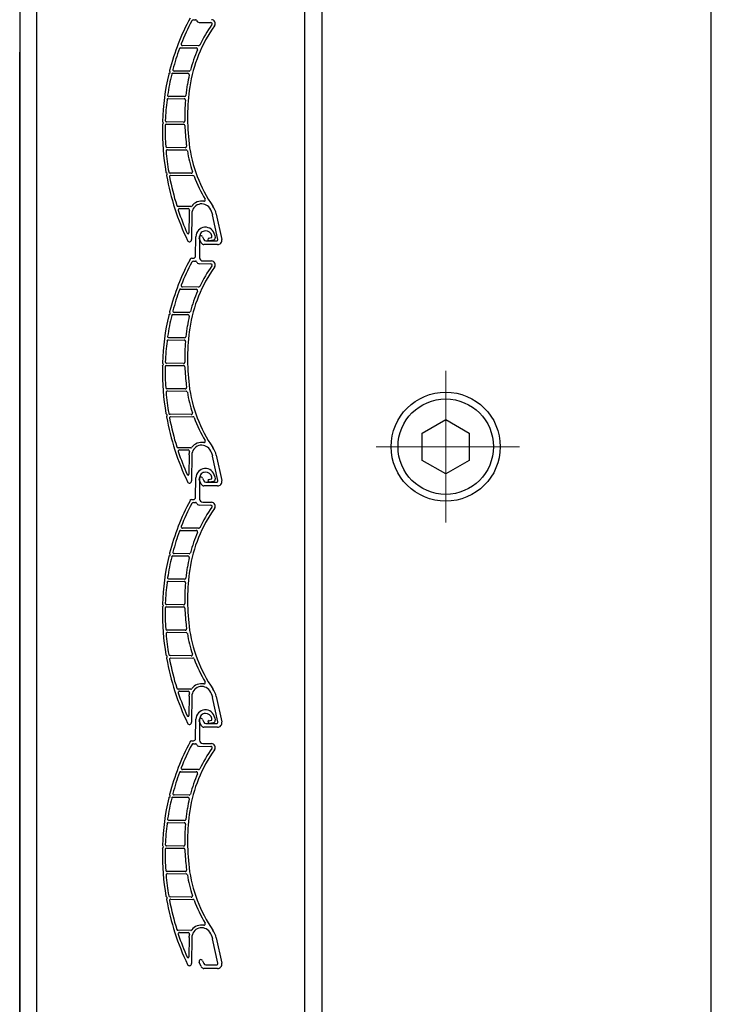
# Model space of a CAD drawing. Units: millimetres. Extents: x 1864 to 2704, y 1371 to 2116.
# Drawn here: x 2543 to 2551, y 1545 to 1557 of the extents above; entities that cross this region are included whole.
import ezdxf

# ---------------------------------------------------------------- set-up
doc = ezdxf.new("R2010")
doc.units = ezdxf.units.MM
doc.linetypes.add('CENTER', pattern=[10.16, 6.35, -1.27, 1.27, -1.27])
doc.layers.add('oś', color=4, linetype='CENTER', lineweight=5)

msp = doc.modelspace()

# ---------------------------------------------------------------- linework, layer by layer
at = {"color": 7, "linetype": 'Continuous'}
for p, q in [((2545.832, 1517.082), (2545.832, 1573.776)), ((2546.032, 1517.082), (2546.032, 1573.776)), ((2542.732, 1517.082), (2542.732, 1572.296)), ((2542.532, 1566.246), (2542.532, 1517.082)), ((2542.532, 1563.954), (2542.532, 1514.79)), ((2544.544, 1556.746), (2544.565, 1556.746)), ((2544.609, 1556.716), (2544.744, 1556.714)), ((2544.394, 1556.422), (2544.575, 1556.421)), ((2544.601, 1556.446), (2544.414, 1556.447)), ((2544.259, 1556.123), (2544.272, 1556.136)), ((2544.272, 1556.146), (2544.269, 1556.149)), ((2544.304, 1556.128), (2544.478, 1556.127)), ((2544.491, 1556.152), (2544.318, 1556.153)), ((2544.25, 1555.834), (2544.435, 1555.832)), ((2544.44, 1555.857), (2544.258, 1555.859)), ((2544.185, 1555.54), (2544.192, 1555.546)), ((2544.192, 1555.557), (2544.186, 1555.563)), ((2544.427, 1555.562), (2544.231, 1555.564)), ((2544.23, 1555.539), (2544.428, 1555.537)), ((2544.448, 1555.267), (2544.236, 1555.269)), ((2544.24, 1555.244), (2544.457, 1555.242)), ((2544.238, 1554.967), (2544.226, 1554.978)), ((2544.516, 1554.971), (2544.271, 1554.974)), ((2544.234, 1554.952), (2544.237, 1554.956)), ((2544.281, 1554.948), (2544.536, 1554.946)), ((2544.51, 1554.586), (2544.363, 1554.588)), ((2544.382, 1554.563), (2544.482, 1554.562)), ((2544.732, 1554.566), (2544.731, 1554.567)), ((2544.491, 1554.504), (2544.489, 1554.282)), ((2544.523, 1554.504), (2544.521, 1554.204)), ((2544.825, 1554.207), (2544.764, 1554.491)), ((2544.806, 1554.5), (2544.869, 1554.207)), ((2544.567, 1554.013), (2544.569, 1554.238)), ((2544.632, 1554.168), (2544.609, 1554.219)), ((2544.612, 1554.238), (2544.612, 1553.995)), ((2544.647, 1554.236), (2544.662, 1554.204)), ((2544.685, 1554.19), (2544.81, 1554.189)), ((2544.723, 1554.222), (2544.752, 1554.227)), ((2544.772, 1554.197), (2544.728, 1554.19)), ((2544.756, 1554.233), (2544.754, 1554.247)), ((2544.788, 1554.256), (2544.793, 1554.226)), ((2544.819, 1554.146), (2544.663, 1554.147)), ((2544.524, 1553.989), (2544.542, 1553.989)), ((2544.544, 1553.956), (2544.565, 1553.956)), ((2544.649, 1553.958), (2544.749, 1553.957)), ((2544.609, 1553.926), (2544.744, 1553.924)), ((2544.394, 1553.632), (2544.575, 1553.631)), ((2544.601, 1553.656), (2544.414, 1553.657)), ((2544.259, 1553.333), (2544.272, 1553.346)), ((2544.272, 1553.356), (2544.269, 1553.359)), ((2544.304, 1553.338), (2544.478, 1553.337)), ((2544.491, 1553.362), (2544.318, 1553.363)), ((2544.25, 1553.044), (2544.435, 1553.042)), ((2544.44, 1553.067), (2544.258, 1553.069)), ((2544.185, 1552.75), (2544.192, 1552.756)), ((2544.192, 1552.767), (2544.186, 1552.773)), ((2544.23, 1552.749), (2544.428, 1552.747)), ((2544.427, 1552.772), (2544.231, 1552.774)), ((2544.448, 1552.477), (2544.236, 1552.479)), ((2544.24, 1552.454), (2544.457, 1552.452)), ((2544.238, 1552.177), (2544.226, 1552.188)), ((2544.234, 1552.162), (2544.237, 1552.166)), ((2544.516, 1552.181), (2544.271, 1552.184)), ((2544.281, 1552.158), (2544.536, 1552.156)), ((2544.51, 1551.796), (2544.363, 1551.798)), ((2544.382, 1551.773), (2544.482, 1551.772)), ((2544.491, 1551.714), (2544.489, 1551.492)), ((2544.523, 1551.714), (2544.521, 1551.414)), ((2544.732, 1551.776), (2544.731, 1551.777)), ((2544.825, 1551.417), (2544.764, 1551.701)), ((2544.806, 1551.71), (2544.869, 1551.417)), ((2544.567, 1551.223), (2544.569, 1551.448)), ((2544.612, 1551.448), (2544.612, 1551.205)), ((2544.647, 1551.446), (2544.662, 1551.414)), ((2544.756, 1551.443), (2544.754, 1551.457)), ((2544.788, 1551.466), (2544.793, 1551.436)), ((2544.632, 1551.378), (2544.609, 1551.429)), ((2544.819, 1551.356), (2544.663, 1551.357)), ((2544.685, 1551.4), (2544.81, 1551.399)), ((2544.723, 1551.432), (2544.752, 1551.437)), ((2544.772, 1551.407), (2544.728, 1551.4)), ((2544.524, 1551.199), (2544.542, 1551.199)), ((2544.544, 1551.166), (2544.565, 1551.166)), ((2544.609, 1551.136), (2544.744, 1551.134)), ((2544.649, 1551.168), (2544.749, 1551.167)), ((2544.394, 1550.842), (2544.575, 1550.841)), ((2544.601, 1550.866), (2544.414, 1550.867)), ((2544.259, 1550.543), (2544.272, 1550.556)), ((2544.272, 1550.566), (2544.269, 1550.569)), ((2544.304, 1550.548), (2544.478, 1550.547)), ((2544.491, 1550.572), (2544.318, 1550.573)), ((2544.25, 1550.254), (2544.435, 1550.252)), ((2544.44, 1550.277), (2544.258, 1550.279)), ((2544.185, 1549.96), (2544.192, 1549.966)), ((2544.192, 1549.977), (2544.186, 1549.983)), ((2544.427, 1549.982), (2544.231, 1549.984)), ((2544.23, 1549.959), (2544.428, 1549.957)), ((2544.448, 1549.687), (2544.236, 1549.689)), ((2544.24, 1549.664), (2544.457, 1549.662)), ((2544.238, 1549.387), (2544.226, 1549.398)), ((2544.234, 1549.372), (2544.237, 1549.376)), ((2544.516, 1549.391), (2544.271, 1549.394)), ((2544.281, 1549.368), (2544.536, 1549.366)), ((2544.51, 1549.006), (2544.363, 1549.008)), ((2544.382, 1548.983), (2544.482, 1548.982)), ((2544.732, 1548.986), (2544.731, 1548.987)), ((2544.491, 1548.924), (2544.489, 1548.702)), ((2544.523, 1548.924), (2544.521, 1548.624)), ((2544.825, 1548.627), (2544.764, 1548.911)), ((2544.806, 1548.92), (2544.869, 1548.627)), ((2544.567, 1548.433), (2544.569, 1548.658)), ((2544.632, 1548.588), (2544.609, 1548.639)), ((2544.612, 1548.658), (2544.612, 1548.415)), ((2544.647, 1548.656), (2544.662, 1548.624)), ((2544.685, 1548.61), (2544.81, 1548.609)), ((2544.723, 1548.642), (2544.752, 1548.647)), ((2544.772, 1548.617), (2544.728, 1548.61)), ((2544.756, 1548.653), (2544.754, 1548.667)), ((2544.788, 1548.676), (2544.793, 1548.646)), ((2544.819, 1548.566), (2544.663, 1548.567)), ((2544.524, 1548.409), (2544.542, 1548.409)), ((2544.544, 1548.376), (2544.565, 1548.376)), ((2544.649, 1548.378), (2544.749, 1548.377)), ((2544.609, 1548.346), (2544.744, 1548.344)), ((2544.394, 1548.052), (2544.575, 1548.051)), ((2544.601, 1548.076), (2544.414, 1548.077)), ((2544.259, 1547.753), (2544.272, 1547.766)), ((2544.272, 1547.776), (2544.269, 1547.779)), ((2544.304, 1547.758), (2544.478, 1547.757)), ((2544.491, 1547.782), (2544.318, 1547.783)), ((2544.25, 1547.464), (2544.435, 1547.462)), ((2544.44, 1547.487), (2544.258, 1547.489)), ((2544.185, 1547.17), (2544.192, 1547.176)), ((2544.192, 1547.187), (2544.186, 1547.193)), ((2544.23, 1547.169), (2544.428, 1547.167)), ((2544.427, 1547.192), (2544.231, 1547.194)), ((2544.448, 1546.897), (2544.236, 1546.899)), ((2544.24, 1546.874), (2544.457, 1546.872)), ((2544.238, 1546.597), (2544.226, 1546.608)), ((2544.234, 1546.582), (2544.237, 1546.586)), ((2544.516, 1546.601), (2544.271, 1546.604)), ((2544.281, 1546.578), (2544.536, 1546.576)), ((2544.51, 1546.216), (2544.363, 1546.218)), ((2544.382, 1546.193), (2544.482, 1546.192)), ((2544.491, 1546.134), (2544.489, 1545.912)), ((2544.523, 1546.134), (2544.521, 1545.834)), ((2544.732, 1546.196), (2544.731, 1546.197)), ((2544.825, 1545.837), (2544.764, 1546.121)), ((2544.806, 1546.13), (2544.869, 1545.837)), ((2544.647, 1545.866), (2544.662, 1545.834)), ((2544.632, 1545.798), (2544.609, 1545.849)), ((2544.819, 1545.776), (2544.663, 1545.777)), ((2544.685, 1545.82), (2544.81, 1545.819))]:
    msp.add_line(p, q, dxfattribs=at)
at = {"color": 7}
for p, q in [((2550.532, 1536.858), (2550.532, 1558.664)), ((2542.532, 1534.566), (2542.532, 1556.372))]:
    msp.add_line(p, q, dxfattribs=at)
msp.add_lwpolyline([(2547.46, 1552.126), (2547.733, 1551.968), (2547.733, 1551.652), (2547.46, 1551.495), (2547.187, 1551.652), (2547.187, 1551.968)], close=True, dxfattribs=at)
for radius in [0.631, 0.552]:
    msp.add_circle((2547.46, 1551.81), radius, dxfattribs=at)
at = {"color": 7, "linetype": 'Continuous'}
for centre, radius, start, end in [((2546.902, 1555.485), 2.72, 151.913, 165.6556), ((2546.902, 1555.485), 2.687, 152.3359, 158.5502), ((2544.544, 1556.721), 0.025, 89.4884, 152.3359), ((2544.565, 1556.731), 0.015, 21.1108, 89.4884), ((2544.609, 1556.748), 0.0325, 201.1108, 269.4884), ((2546.052, 1555.753), 1.599, 144.1271, 154.017), ((2544.744, 1556.699), 0.015, 324.1271, 89.4884), ((2544.749, 1556.702), 0.045, 324.2441, 89.4884), ((2546.085, 1555.74), 1.601, 144.2441, 171.7617), ((2544.415, 1556.462), 0.015, 158.5502, 269.4884), ((2544.601, 1556.461), 0.015, 269.4884, 334.017), ((2546.902, 1555.485), 2.687, 159.8076, 165.1901), ((2544.394, 1556.407), 0.015, 89.4884, 159.8076), ((2546.052, 1555.753), 1.599, 156.1606, 165.1693), ((2544.575, 1556.406), 0.015, 336.1606, 89.4884), ((2546.902, 1555.485), 2.72, 166.5345, 178.1995), ((2546.902, 1555.485), 2.687, 166.4038, 171.6383), ((2544.266, 1556.116), 0.01, 134.4884, 166.5345), ((2544.276, 1556.156), 0.01, 165.6556, 224.4884), ((2544.267, 1556.141), 0.0075, 314.4884, 44.4884), ((2544.304, 1556.113), 0.015, 89.4884, 166.4038), ((2544.318, 1556.168), 0.015, 165.1901, 269.4884), ((2544.478, 1556.112), 0.015, 347.1754, 89.4884), ((2544.491, 1556.167), 0.015, 269.4884, 345.1693), ((2546.052, 1555.753), 1.599, 167.1754, 171.2246), ((2546.974, 1555.611), 2.533, 171.2246, 174.119), ((2546.974, 1555.611), 2.5, 171.7617, 186.8425), ((2546.902, 1555.485), 2.687, 172.827, 177.9875), ((2544.25, 1555.819), 0.015, 89.4884, 172.827), ((2544.258, 1555.874), 0.015, 171.6383, 269.4884), ((2544.435, 1555.817), 0.015, 355.3603, 89.4884), ((2544.44, 1555.872), 0.015, 269.4884, 354.119), ((2546.974, 1555.611), 2.533, 175.3603, 180.7618), ((2544.193, 1555.57), 0.01, 178.1995, 224.4884), ((2544.187, 1555.552), 0.0075, 314.4884, 44.4884), ((2544.231, 1555.579), 0.015, 177.9875, 269.4884), ((2544.427, 1555.577), 0.015, 269.4884, 0.7618), ((2544.192, 1555.533), 0.01, 134.4884, 178.9924), ((2546.902, 1555.485), 2.72, 178.9924, 179.4884), ((2547.182, 1555.483), 3, 179.4884, 189.5815), ((2547.182, 1555.483), 2.968, 179.4884, 183.859), ((2544.23, 1555.524), 0.015, 89.4884, 177.8409), ((2546.902, 1555.485), 2.687, 179.1594, 179.4884), ((2544.428, 1555.522), 0.015, 1.9995, 89.4884), ((2546.974, 1555.611), 2.533, 181.9995, 186.8425), ((2544.236, 1555.284), 0.015, 183.859, 269.4884), ((2544.24, 1555.229), 0.015, 89.4884, 184.9303), ((2547.182, 1555.483), 2.968, 184.9303, 189.6324), ((2544.448, 1555.282), 0.015, 269.4884, 7.7388), ((2544.456, 1555.227), 0.015, 9.6766, 89.4884), ((2546.08, 1555.504), 1.632, 186.8425, 187.7388), ((2546.08, 1555.504), 1.632, 189.6766, 198.3061), ((2546.08, 1555.504), 1.6, 186.8425, 214.7984), ((2544.234, 1554.985), 0.01, 189.5815, 224.4884), ((2544.271, 1554.989), 0.015, 189.6324, 269.4884), ((2544.516, 1554.986), 0.015, 269.4884, 18.3061), ((2544.241, 1554.945), 0.01, 134.4884, 190.3548), ((2547.182, 1555.483), 3, 190.3548, 205.453), ((2544.232, 1554.961), 0.0075, 314.4884, 44.4884), ((2544.281, 1554.933), 0.015, 89.4884, 190.7186), ((2547.182, 1555.483), 2.968, 190.7186, 197.3381), ((2544.536, 1554.931), 0.015, 20.3396, 89.4884), ((2546.08, 1555.504), 1.632, 200.3396, 210.7395), ((2544.637, 1554.503), 0.146, 80.3308, 142.2476), ((2544.664, 1554.662), 0.015, 260.3308, 30.7395), ((2544.364, 1554.603), 0.015, 197.3381, 269.4884), ((2544.381, 1554.548), 0.015, 89.4884, 198.463), ((2547.182, 1555.483), 2.968, 198.463, 203.9413), ((2544.482, 1554.547), 0.015, 344.1447, 89.4884), ((2544.637, 1554.503), 0.146, 164.1447, 179.4884), ((2544.51, 1554.601), 0.015, 269.4884, 322.2476), ((2544.637, 1554.503), 0.114, 34.7541, 179.4884), ((2544.561, 1554.448), 0.208, 12.08, 34.7984), ((2544.561, 1554.448), 0.25, 12.08, 34.7984), ((2544.68, 1554.237), 0.11, 9.4884, 179.4824), ((2544.68, 1554.237), 0.0675, 89.4884, 179.4884), ((2544.685, 1554.235), 0.07, 9.4884, 93.9785), ((2544.479, 1554.282), 0.01, 203.9413, 359.4884), ((2544.496, 1554.204), 0.025, 205.453, 359.4884), ((2544.628, 1554.228), 0.0213, 24.4884, 204.4884), ((2544.685, 1554.215), 0.025, 204.4884, 269.4884), ((2544.726, 1554.206), 0.0163, 99.4884, 279.4884), ((2544.751, 1554.232), 0.005, 279.4884, 9.4884), ((2544.768, 1554.222), 0.025, 279.2875, 9.4888), ((2544.81, 1554.204), 0.015, 269.4884, 12.08), ((2544.82, 1554.196), 0.05, 269.4884, 12.08), ((2544.664, 1554.182), 0.035, 204.4884, 269.4884), ((2546.902, 1552.695), 2.72, 151.913, 165.6556), ((2544.524, 1553.964), 0.025, 89.4884, 151.913), ((2544.544, 1553.931), 0.025, 89.4884, 152.3359), ((2544.542, 1554.014), 0.025, 269.4884, 359.4884), ((2544.565, 1553.941), 0.015, 21.1108, 89.4884), ((2544.65, 1553.995), 0.0375, 180, 269.4884), ((2544.749, 1553.912), 0.045, 324.2441, 89.4884), ((2546.902, 1552.695), 2.687, 152.3359, 158.5502), ((2546.085, 1552.95), 1.601, 144.2441, 171.7617), ((2544.609, 1553.958), 0.0325, 201.1108, 269.4884), ((2546.052, 1552.963), 1.599, 144.1271, 154.017), ((2544.744, 1553.909), 0.015, 324.1271, 89.4884), ((2546.902, 1552.695), 2.687, 159.8076, 165.1901), ((2544.394, 1553.617), 0.015, 89.4884, 159.8076), ((2544.415, 1553.672), 0.015, 158.5502, 269.4884), ((2546.052, 1552.963), 1.599, 156.1606, 165.1693), ((2544.575, 1553.616), 0.015, 336.1606, 89.4884), ((2544.601, 1553.671), 0.015, 269.4884, 334.017), ((2544.318, 1553.378), 0.015, 165.1901, 269.4884), ((2546.902, 1552.695), 2.72, 166.5345, 178.1995), ((2546.902, 1552.695), 2.687, 166.4038, 171.6383), ((2544.266, 1553.326), 0.01, 134.4884, 166.5345), ((2544.276, 1553.366), 0.01, 165.6556, 224.4884), ((2544.267, 1553.351), 0.0075, 314.4884, 44.4884), ((2544.304, 1553.323), 0.015, 89.4884, 166.4038), ((2546.052, 1552.963), 1.599, 167.1754, 171.2246), ((2544.478, 1553.322), 0.015, 347.1754, 89.4884), ((2544.491, 1553.377), 0.015, 269.4884, 345.1693), ((2546.974, 1552.821), 2.533, 171.2246, 174.119), ((2546.974, 1552.821), 2.5, 171.7617, 186.8425), ((2544.25, 1553.029), 0.015, 89.4884, 172.827), ((2544.258, 1553.084), 0.015, 171.6383, 269.4884), ((2544.435, 1553.027), 0.015, 355.3603, 89.4884), ((2544.44, 1553.082), 0.015, 269.4884, 354.119), ((2546.902, 1552.695), 2.687, 172.827, 177.9875), ((2546.974, 1552.821), 2.533, 175.3603, 180.7618), ((2544.192, 1552.743), 0.01, 134.4884, 178.9924), ((2546.902, 1552.695), 2.72, 178.9924, 179.4884), ((2547.182, 1552.693), 3, 179.4884, 189.5815), ((2544.193, 1552.78), 0.01, 178.1995, 224.4884), ((2544.187, 1552.762), 0.0075, 314.4884, 44.4884), ((2547.182, 1552.693), 2.968, 179.4884, 183.859), ((2544.23, 1552.734), 0.015, 89.4884, 177.8409), ((2546.902, 1552.695), 2.687, 179.1594, 179.4884), ((2544.231, 1552.789), 0.015, 177.9875, 269.4884), ((2544.427, 1552.787), 0.015, 269.4884, 0.7618), ((2544.428, 1552.732), 0.015, 1.9995, 89.4884), ((2546.974, 1552.821), 2.533, 181.9995, 186.8425), ((2544.236, 1552.494), 0.015, 183.859, 269.4884), ((2544.448, 1552.492), 0.015, 269.4884, 7.7388), ((2546.08, 1552.714), 1.632, 186.8425, 187.7388), ((2546.08, 1552.714), 1.6, 186.8425, 214.7984), ((2544.24, 1552.439), 0.015, 89.4884, 184.9303), ((2547.182, 1552.693), 2.968, 184.9303, 189.6324), ((2544.456, 1552.437), 0.015, 9.6766, 89.4884), ((2546.08, 1552.714), 1.632, 189.6766, 198.3061), ((2544.234, 1552.195), 0.01, 189.5815, 224.4884), ((2544.241, 1552.155), 0.01, 134.4884, 190.3548), ((2547.182, 1552.693), 3, 190.3548, 205.453), ((2544.232, 1552.171), 0.0075, 314.4884, 44.4884), ((2544.271, 1552.199), 0.015, 189.6324, 269.4884), ((2544.281, 1552.143), 0.015, 89.4884, 190.7186), ((2547.182, 1552.693), 2.968, 190.7186, 197.3381), ((2544.516, 1552.196), 0.015, 269.4884, 18.3061), ((2544.536, 1552.141), 0.015, 20.3396, 89.4884), ((2546.08, 1552.714), 1.632, 200.3396, 210.7395), ((2544.364, 1551.813), 0.015, 197.3381, 269.4884), ((2544.51, 1551.811), 0.015, 269.4884, 322.2476), ((2544.637, 1551.713), 0.146, 80.3308, 142.2476), ((2544.637, 1551.713), 0.114, 34.7541, 179.4884), ((2544.664, 1551.872), 0.015, 260.3308, 30.7395), ((2544.561, 1551.658), 0.25, 12.08, 34.7984), ((2544.381, 1551.758), 0.015, 89.4884, 198.463), ((2547.182, 1552.693), 2.968, 198.463, 203.9413), ((2544.482, 1551.757), 0.015, 344.1447, 89.4884), ((2544.637, 1551.713), 0.147, 164.1447, 179.4884), ((2544.561, 1551.658), 0.208, 12.08, 34.7984), ((2544.479, 1551.492), 0.01, 203.9413, 359.4884), ((2544.68, 1551.447), 0.11, 9.4884, 179.4824), ((2544.628, 1551.438), 0.0212, 24.4884, 204.4884), ((2544.68, 1551.447), 0.0675, 89.4884, 179.4884), ((2544.685, 1551.445), 0.07, 9.4884, 93.9785), ((2544.496, 1551.414), 0.025, 205.453, 359.4884), ((2544.664, 1551.392), 0.035, 204.4884, 269.4884), ((2544.685, 1551.425), 0.025, 204.4884, 269.4884), ((2544.726, 1551.416), 0.0163, 99.4884, 279.4884), ((2544.751, 1551.442), 0.005, 279.4884, 9.4884), ((2544.768, 1551.432), 0.025, 279.2875, 9.4888), ((2544.81, 1551.414), 0.015, 269.4884, 12.08), ((2544.82, 1551.406), 0.05, 269.4884, 12.08), ((2544.542, 1551.224), 0.025, 269.4884, 359.4884), ((2546.902, 1549.905), 2.72, 151.913, 165.6556), ((2546.902, 1549.905), 2.687, 152.3359, 158.5502), ((2544.524, 1551.174), 0.025, 89.4884, 151.913), ((2544.544, 1551.141), 0.025, 89.4884, 152.3359), ((2544.565, 1551.151), 0.015, 21.1108, 89.4884), ((2544.609, 1551.168), 0.0325, 201.1108, 269.4884), ((2544.65, 1551.205), 0.0375, 180, 269.4884), ((2546.052, 1550.173), 1.599, 144.1271, 154.017), ((2544.744, 1551.119), 0.015, 324.1271, 89.4884), ((2544.749, 1551.122), 0.045, 324.2441, 89.4884), ((2546.085, 1550.16), 1.601, 144.2441, 171.7617), ((2544.415, 1550.882), 0.015, 158.5502, 269.4884), ((2546.902, 1549.905), 2.687, 159.8076, 165.1901), ((2544.394, 1550.827), 0.015, 89.4884, 159.8076), ((2546.052, 1550.173), 1.599, 156.1606, 165.1693), ((2544.575, 1550.826), 0.015, 336.1606, 89.4884), ((2544.601, 1550.881), 0.015, 269.4884, 334.017), ((2546.902, 1549.905), 2.72, 166.5345, 178.1995), ((2546.902, 1549.905), 2.687, 166.4038, 171.6383), ((2544.266, 1550.536), 0.01, 134.4884, 166.5345), ((2544.276, 1550.576), 0.01, 165.6556, 224.4884), ((2544.267, 1550.561), 0.0075, 314.4884, 44.4884), ((2544.304, 1550.533), 0.015, 89.4884, 166.4038), ((2544.318, 1550.588), 0.015, 165.1901, 269.4884), ((2544.478, 1550.532), 0.015, 347.1754, 89.4884), ((2544.491, 1550.587), 0.015, 269.4884, 345.1693), ((2546.052, 1550.173), 1.599, 167.1754, 171.2246), ((2546.974, 1550.031), 2.533, 171.2246, 174.119), ((2546.974, 1550.031), 2.5, 171.7617, 186.8425), ((2546.902, 1549.905), 2.687, 172.827, 177.9875), ((2544.25, 1550.239), 0.015, 89.4884, 172.827), ((2544.258, 1550.294), 0.015, 171.6383, 269.4884), ((2544.435, 1550.237), 0.015, 355.3603, 89.4884), ((2544.44, 1550.292), 0.015, 269.4884, 354.119), ((2546.974, 1550.031), 2.533, 175.3603, 180.7618), ((2544.193, 1549.99), 0.01, 178.1995, 224.4884), ((2544.187, 1549.972), 0.0075, 314.4884, 44.4884), ((2544.231, 1549.999), 0.015, 177.9875, 269.4884), ((2544.427, 1549.997), 0.015, 269.4884, 0.7618), ((2544.192, 1549.953), 0.01, 134.4884, 178.9924), ((2546.902, 1549.905), 2.72, 178.9924, 179.4884), ((2547.182, 1549.903), 3, 179.4884, 189.5815), ((2547.182, 1549.903), 2.968, 179.4884, 183.859), ((2544.23, 1549.944), 0.015, 89.4884, 177.8409), ((2546.902, 1549.905), 2.687, 179.1594, 179.4884), ((2544.428, 1549.942), 0.015, 1.9995, 89.4884), ((2546.974, 1550.031), 2.533, 181.9995, 186.8425), ((2544.236, 1549.704), 0.015, 183.859, 269.4884), ((2544.24, 1549.649), 0.015, 89.4884, 184.9303), ((2547.182, 1549.903), 2.968, 184.9303, 189.6324), ((2544.448, 1549.702), 0.015, 269.4884, 7.7388), ((2544.456, 1549.647), 0.015, 9.6766, 89.4884), ((2546.08, 1549.924), 1.632, 186.8425, 187.7388), ((2546.08, 1549.924), 1.632, 189.6766, 198.3061), ((2546.08, 1549.924), 1.6, 186.8425, 214.7984), ((2544.234, 1549.405), 0.01, 189.5815, 224.4884), ((2544.271, 1549.409), 0.015, 189.6324, 269.4884), ((2544.516, 1549.406), 0.015, 269.4884, 18.3061), ((2544.241, 1549.365), 0.01, 134.4884, 190.3548), ((2547.182, 1549.903), 3, 190.3548, 205.453), ((2544.232, 1549.381), 0.0075, 314.4884, 44.4884), ((2544.281, 1549.353), 0.015, 89.4884, 190.7186), ((2547.182, 1549.903), 2.968, 190.7186, 197.3381), ((2544.536, 1549.351), 0.015, 20.3396, 89.4884), ((2546.08, 1549.924), 1.632, 200.3396, 210.7395), ((2544.637, 1548.923), 0.146, 80.3308, 142.2476), ((2544.664, 1549.082), 0.015, 260.3308, 30.7395), ((2544.364, 1549.023), 0.015, 197.3381, 269.4884), ((2544.381, 1548.968), 0.015, 89.4884, 198.463), ((2547.182, 1549.903), 2.968, 198.463, 203.9413), ((2544.482, 1548.967), 0.015, 344.1447, 89.4884), ((2544.637, 1548.923), 0.147, 164.1447, 179.4884), ((2544.51, 1549.021), 0.015, 269.4884, 322.2476), ((2544.637, 1548.923), 0.114, 34.7541, 179.4884), ((2544.561, 1548.868), 0.208, 12.08, 34.7984), ((2544.561, 1548.868), 0.25, 12.08, 34.7984), ((2544.68, 1548.657), 0.11, 9.4884, 179.4824), ((2544.68, 1548.657), 0.0675, 89.4884, 179.4884), ((2544.685, 1548.655), 0.07, 9.4884, 93.9785), ((2544.479, 1548.702), 0.01, 203.9413, 359.4884), ((2544.496, 1548.624), 0.025, 205.453, 359.4884), ((2544.628, 1548.648), 0.0212, 24.4884, 204.4884), ((2544.685, 1548.635), 0.025, 204.4884, 269.4884), ((2544.726, 1548.626), 0.0163, 99.4884, 279.4884), ((2544.751, 1548.652), 0.005, 279.4884, 9.4884), ((2544.768, 1548.642), 0.025, 279.2875, 9.4888), ((2544.81, 1548.624), 0.015, 269.4884, 12.08), ((2544.82, 1548.616), 0.05, 269.4884, 12.08), ((2544.664, 1548.602), 0.035, 204.4884, 269.4884), ((2546.902, 1547.115), 2.72, 151.913, 165.6556), ((2544.524, 1548.384), 0.025, 89.4884, 151.913), ((2544.544, 1548.351), 0.025, 89.4884, 152.3359), ((2544.542, 1548.434), 0.025, 269.4884, 359.4884), ((2544.565, 1548.361), 0.015, 21.1108, 89.4884), ((2544.65, 1548.415), 0.0375, 180, 269.4884), ((2544.749, 1548.332), 0.045, 324.2441, 89.4884), ((2546.902, 1547.115), 2.687, 152.3359, 158.5502), ((2546.085, 1547.37), 1.601, 144.2441, 171.7617), ((2544.609, 1548.378), 0.0325, 201.1108, 269.4884), ((2546.052, 1547.383), 1.599, 144.1271, 154.017), ((2544.744, 1548.329), 0.015, 324.1271, 89.4884), ((2546.902, 1547.115), 2.687, 159.8076, 165.1901), ((2544.394, 1548.037), 0.015, 89.4884, 159.8076), ((2544.415, 1548.092), 0.015, 158.5502, 269.4884), ((2546.052, 1547.383), 1.599, 156.1606, 165.1693), ((2544.575, 1548.036), 0.015, 336.1606, 89.4884), ((2544.601, 1548.091), 0.015, 269.4884, 334.017), ((2544.318, 1547.798), 0.015, 165.1901, 269.4884), ((2546.902, 1547.115), 2.72, 166.5345, 178.1995), ((2546.902, 1547.115), 2.687, 166.4038, 171.6383), ((2544.266, 1547.746), 0.01, 134.4884, 166.5345), ((2544.276, 1547.786), 0.01, 165.6556, 224.4884), ((2544.267, 1547.771), 0.0075, 314.4884, 44.4884), ((2544.304, 1547.743), 0.015, 89.4884, 166.4038), ((2546.052, 1547.383), 1.599, 167.1754, 171.2246), ((2544.478, 1547.742), 0.015, 347.1754, 89.4884), ((2544.491, 1547.797), 0.015, 269.4884, 345.1693), ((2546.974, 1547.241), 2.533, 171.2246, 174.119), ((2546.974, 1547.241), 2.5, 171.7617, 186.8425), ((2544.25, 1547.449), 0.015, 89.4884, 172.827), ((2544.258, 1547.504), 0.015, 171.6383, 269.4884), ((2544.435, 1547.447), 0.015, 355.3603, 89.4884), ((2544.44, 1547.502), 0.015, 269.4884, 354.119), ((2546.902, 1547.115), 2.687, 172.827, 177.9875), ((2546.974, 1547.241), 2.533, 175.3603, 180.7618), ((2544.192, 1547.163), 0.01, 134.4884, 178.9924), ((2546.902, 1547.115), 2.72, 178.9924, 179.4884), ((2547.182, 1547.113), 3, 179.4884, 189.5815), ((2544.193, 1547.2), 0.01, 178.1995, 224.4884), ((2544.187, 1547.182), 0.0075, 314.4884, 44.4884), ((2547.182, 1547.113), 2.968, 179.4884, 183.859), ((2544.23, 1547.154), 0.015, 89.4884, 177.8409), ((2546.902, 1547.115), 2.687, 179.1594, 179.4884), ((2544.231, 1547.209), 0.015, 177.9875, 269.4884), ((2544.427, 1547.207), 0.015, 269.4884, 0.7618), ((2544.428, 1547.152), 0.015, 1.9995, 89.4884), ((2546.974, 1547.241), 2.533, 181.9995, 186.8425), ((2544.236, 1546.914), 0.015, 183.859, 269.4884), ((2544.448, 1546.912), 0.015, 269.4884, 7.7388), ((2546.08, 1547.134), 1.632, 186.8425, 187.7388), ((2546.08, 1547.134), 1.6, 186.8425, 214.7984), ((2544.24, 1546.859), 0.015, 89.4884, 184.9303), ((2547.182, 1547.113), 2.968, 184.9303, 189.6324), ((2544.456, 1546.857), 0.015, 9.6766, 89.4884), ((2546.08, 1547.134), 1.632, 189.6766, 198.3061), ((2544.234, 1546.615), 0.01, 189.5815, 224.4884), ((2544.241, 1546.575), 0.01, 134.4884, 190.3548), ((2547.182, 1547.113), 3, 190.3548, 205.453), ((2544.232, 1546.591), 0.0075, 314.4884, 44.4884), ((2544.271, 1546.619), 0.015, 189.6324, 269.4884), ((2544.281, 1546.563), 0.015, 89.4884, 190.7186), ((2547.182, 1547.113), 2.968, 190.7186, 197.3381), ((2544.516, 1546.616), 0.015, 269.4884, 18.3061), ((2544.536, 1546.561), 0.015, 20.3396, 89.4884), ((2546.08, 1547.134), 1.632, 200.3396, 210.7395), ((2544.364, 1546.233), 0.015, 197.3381, 269.4884), ((2544.51, 1546.231), 0.015, 269.4884, 322.2476), ((2544.637, 1546.133), 0.146, 80.3308, 142.2476), ((2544.637, 1546.133), 0.114, 34.7541, 179.4884), ((2544.664, 1546.292), 0.015, 260.3308, 30.7395), ((2544.561, 1546.078), 0.25, 12.08, 34.7984), ((2544.381, 1546.178), 0.015, 89.4884, 198.463), ((2547.182, 1547.113), 2.968, 198.463, 203.9413), ((2544.482, 1546.177), 0.015, 344.1447, 89.4884), ((2544.637, 1546.133), 0.147, 164.1447, 179.4884), ((2544.561, 1546.078), 0.208, 12.08, 34.7984), ((2544.479, 1545.912), 0.01, 203.9413, 359.4884), ((2544.628, 1545.858), 0.0212, 24.4884, 204.4884), ((2544.496, 1545.834), 0.025, 205.453, 359.4884), ((2544.664, 1545.812), 0.035, 204.4884, 269.4884), ((2544.685, 1545.845), 0.025, 204.4884, 269.4884), ((2544.81, 1545.834), 0.015, 269.4884, 12.08), ((2544.82, 1545.826), 0.05, 269.4884, 12.08)]:
    msp.add_arc(centre, radius, start, end, dxfattribs=at)
at = {"layer": 'oś', "color": 7}
for p, q in [((2547.46, 1552.687), (2547.46, 1550.933)), ((2548.314, 1551.81), (2546.655, 1551.81))]:
    msp.add_line(p, q, dxfattribs=at)

doc.saveas('drawing.dxf')
